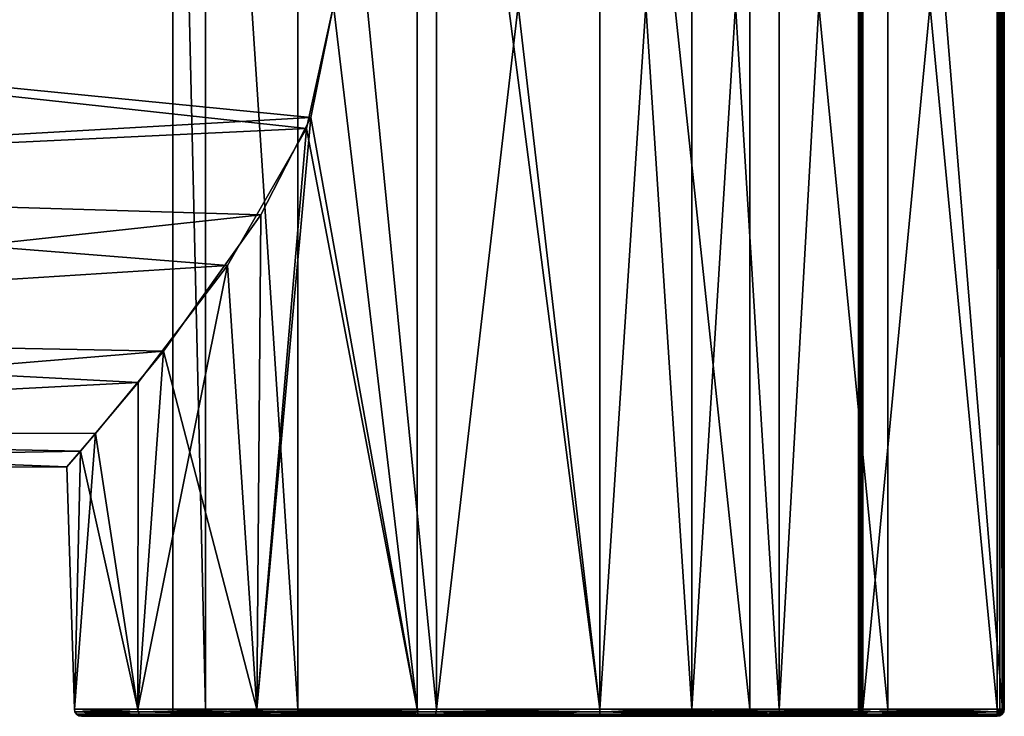
# Model space of a CAD drawing. Extents: x 0 to 55.4, y -20 to 20.
# Drawn here: x 27.7 to 55.4, y -20 to -0.4 of the extents above; entities that cross this region are included whole.
import ezdxf

# ---------------------------------------------------------------- set-up
doc = ezdxf.new("R2010")
doc.units = 0
doc.header["$MEASUREMENT"] = 0

msp = doc.modelspace()

# ---------------------------------------------------------------- linework, layer by layer
for points in [[(32, -19.799999), (32, 19.799999), (32.913399, -19.799999, 4.5922)], [(32.913399, -19.799999, -4.5922), (32, 19.799999), (32, -19.799999)], [(32.913399, 19.799999, -4.5922), (32, 19.799999), (32.913399, -19.799999, -4.5922)], [(32, 19.799999), (32.913399, 19.799999, 4.5922), (32.913399, -19.799999, 4.5922)], [(35.514702, -19.799999, -8.4853), (32.913399, 19.799999, -4.5922), (32.913399, -19.799999, -4.5922)], [(35.514702, 19.799999, -8.4853), (32.913399, 19.799999, -4.5922), (35.514702, -19.799999, -8.4853)], [(32.913399, -19.799999, 4.5922), (32.913399, 19.799999, 4.5922), (35.514702, -19.799999, 8.4853)], [(32.913399, 19.799999, 4.5922), (35.514702, 19.799999, 8.4853), (35.514702, -19.799999, 8.4853)], [(39.407799, -19.799999, -11.0866), (35.514702, 19.799999, -8.4853), (35.514702, -19.799999, -8.4853)], [(39.407799, 19.799999, -11.0866), (35.514702, 19.799999, -8.4853), (39.407799, -19.799999, -11.0866)], [(35.514702, -19.799999, 8.4853), (35.514702, 19.799999, 8.4853), (39.407799, -19.799999, 11.0866)], [(35.514702, 19.799999, 8.4853), (39.407799, 19.799999, 11.0866), (39.407799, -19.799999, 11.0866)], [(38.869701, 19.799999, -14.0954), (38.869701, -19.799999, -14.0954), (36.516701, 0, -13)], [(38.869701, 19.799999, 14.0954), (36.516701, 0, 13), (38.869701, -19.799999, 14.0954)], [(38.869701, 19.799999, -14.0954), (44, 19.799999, -15), (44, -19.799999, -15)], [(38.869701, 19.799999, -14.0954), (44, -19.799999, -15), (38.869701, -19.799999, -14.0954)], [(38.869701, 19.799999, 14.0954), (38.869701, -19.799999, 14.0954), (44, -19.799999, 15)], [(44, 19.799999, 15), (38.869701, 19.799999, 14.0954), (44, -19.799999, 15)], [(44, 19.799999, -12), (39.407799, 19.799999, -11.0866), (44, -19.799999, -12)], [(44, -19.799999, -12), (39.407799, 19.799999, -11.0866), (39.407799, -19.799999, -11.0866)], [(39.407799, -19.799999, 11.0866), (44, 19.799999, 12), (44, -19.799999, 12)], [(39.407799, 19.799999, 11.0866), (44, 19.799999, 12), (39.407799, -19.799999, 11.0866)], [(44, 19.799999, 12), (46.586201, 19.799999, 11.718), (44, -19.799999, 12)], [(44, -19.799999, 12), (46.586201, 19.799999, 11.718), (46.586201, -19.799999, 11.718)], [(44, 19.799999, -15), (48.2225, -19.799999, -14.3934), (44, -19.799999, -15)], [(44, 19.799999, -15), (48.2225, 19.799999, -14.3934), (48.2225, -19.799999, -14.3934)], [(44, 19.799999, 15), (44, -19.799999, 15), (48.2225, -19.799999, 14.3934)], [(48.2225, 19.799999, 14.3934), (44, 19.799999, 15), (48.2225, -19.799999, 14.3934)], [(46.586201, -19.799999, -11.718), (44, 19.799999, -12), (44, -19.799999, -12)], [(46.586201, 19.799999, -11.718), (44, 19.799999, -12), (46.586201, -19.799999, -11.718)], [(46.586201, -19.799999, 11.718), (49.0508, 19.799999, 10.8853), (49.0508, -19.799999, 10.8853)], [(46.586201, 19.799999, 11.718), (49.0508, 19.799999, 10.8853), (46.586201, -19.799999, 11.718)], [(49.0508, -19.799999, -10.8853), (46.586201, 19.799999, -11.718), (46.586201, -19.799999, -11.718)], [(49.0508, 19.799999, -10.8853), (46.586201, 19.799999, -11.718), (49.0508, -19.799999, -10.8853)], [(48.2225, 19.799999, -14.3934), (52.1035, -19.799999, -12.6227), (48.2225, -19.799999, -14.3934)], [(48.2225, 19.799999, -14.3934), (52.1035, 19.799999, -12.6227), (52.1035, -19.799999, -12.6227)], [(48.2225, 19.799999, 14.3934), (48.2225, -19.799999, 14.3934), (52.1035, -19.799999, 12.6227)], [(52.1035, 19.799999, 12.6227), (48.2225, 19.799999, 14.3934), (52.1035, -19.799999, 12.6227)], [(49.0508, -19.799999, 10.8853), (51.278, 19.799999, 9.541), (51.278, -19.799999, 9.541)], [(49.0508, 19.799999, 10.8853), (51.278, 19.799999, 9.541), (49.0508, -19.799999, 10.8853)], [(51.278, -19.799999, -9.541), (51.278, 19.799999, -9.541), (49.0508, -19.799999, -10.8853)], [(51.278, 19.799999, -9.541), (49.0508, 19.799999, -10.8853), (49.0508, -19.799999, -10.8853)], [(51.315102, 19.799999, 9.5186), (51.315102, -19.799999, 9.5186), (51.278, -19.799999, 9.541)], [(51.278, 19.799999, 9.541), (51.315102, 19.799999, 9.5186), (51.278, -19.799999, 9.541)], [(51.315102, 19.799999, -9.5186), (51.278, -19.799999, -9.541), (51.315102, -19.799999, -9.5186)], [(51.315102, 19.799999, -9.5186), (51.278, 19.799999, -9.541), (51.278, -19.799999, -9.541)], [(51.356201, 19.799999, 9.5047), (51.356201, -19.799999, 9.5047), (51.315102, -19.799999, 9.5186)], [(51.315102, 19.799999, 9.5186), (51.356201, 19.799999, 9.5047), (51.315102, -19.799999, 9.5186)], [(51.356201, 19.799999, -9.5047), (51.315102, -19.799999, -9.5186), (51.356201, -19.799999, -9.5047)], [(51.356201, 19.799999, -9.5047), (51.315102, 19.799999, -9.5186), (51.315102, -19.799999, -9.5186)], [(51.3993, 19.799999, 9.5), (51.3993, -19.799999, 9.5), (51.356201, -19.799999, 9.5047)], [(51.356201, 19.799999, 9.5047), (51.3993, 19.799999, 9.5), (51.356201, -19.799999, 9.5047)], [(51.3993, 19.799999, -9.5), (51.356201, -19.799999, -9.5047), (51.3993, -19.799999, -9.5)], [(51.3993, 19.799999, -9.5), (51.356201, 19.799999, -9.5047), (51.356201, -19.799999, -9.5047)], [(51.3993, 19.799999, 9.5), (55.178101, 19.799999, 9.5), (51.3993, -19.799999, 9.5)], [(51.3993, -19.799999, 9.5), (55.178101, 19.799999, 9.5), (55.178101, -19.799999, 9.5)], [(55.178101, 19.799999, -9.5), (51.3993, 19.799999, -9.5), (55.178101, -19.799999, -9.5)], [(55.178101, -19.799999, -9.5), (51.3993, 19.799999, -9.5), (51.3993, -19.799999, -9.5)], [(52.1035, 19.799999, -12.6227), (55.329201, -19.799999, -9.8311), (52.1035, -19.799999, -12.6227)], [(52.1035, 19.799999, -12.6227), (55.329201, 19.799999, -9.8311), (55.329201, -19.799999, -9.8311)], [(52.1035, 19.799999, 12.6227), (52.1035, -19.799999, 12.6227), (55.329201, -19.799999, 9.8311)], [(55.329201, 19.799999, 9.8311), (52.1035, 19.799999, 12.6227), (55.329201, -19.799999, 9.8311)], [(55.178101, 19.799999, 9.5), (55.254601, -19.799999, 9.5152), (55.178101, -19.799999, 9.5)], [(55.178101, 19.799999, 9.5), (55.266399, 19.799999, 9.5205), (55.254601, -19.799999, 9.5152)], [(55.178101, 19.799999, -9.5), (55.178101, -19.799999, -9.5), (55.254601, -19.799999, -9.5152)], [(55.266399, 19.799999, -9.5205), (55.178101, 19.799999, -9.5), (55.254601, -19.799999, -9.5152)], [(55.266399, 19.799999, 9.5205), (55.3195, -19.799999, 9.5586), (55.254601, -19.799999, 9.5152)], [(55.266399, 19.799999, -9.5205), (55.254601, -19.799999, -9.5152), (55.3195, -19.799999, -9.5586)], [(55.266399, 19.799999, 9.5205), (55.336498, 19.799999, 9.5779), (55.3195, -19.799999, 9.5586)], [(55.336498, 19.799999, -9.5779), (55.266399, 19.799999, -9.5205), (55.3195, -19.799999, -9.5586)], [(55.336498, 19.799999, 9.5779), (55.3629, -19.799999, 9.6235), (55.3195, -19.799999, 9.5586)], [(55.336498, 19.799999, -9.5779), (55.3195, -19.799999, -9.5586), (55.3629, -19.799999, -9.6235)], [(55.329201, 19.799999, 9.8311), (55.329201, -19.799999, 9.8311), (55.355801, -19.799999, 9.7917)], [(55.371498, 19.799999, 9.751), (55.329201, 19.799999, 9.8311), (55.355801, -19.799999, 9.7917)], [(55.329201, 19.799999, -9.8311), (55.355801, -19.799999, -9.7917), (55.329201, -19.799999, -9.8311)], [(55.329201, 19.799999, -9.8311), (55.371498, 19.799999, -9.751), (55.355801, -19.799999, -9.7917)], [(55.336498, 19.799999, 9.5779), (55.3741, 19.799999, 9.6604), (55.3629, -19.799999, 9.6235)], [(55.3741, 19.799999, -9.6604), (55.336498, 19.799999, -9.5779), (55.3629, -19.799999, -9.6235)], [(55.371498, 19.799999, 9.751), (55.355801, -19.799999, 9.7917), (55.372501, -19.799999, 9.7472)], [(55.371498, 19.799999, -9.751), (55.372501, -19.799999, -9.7472), (55.355801, -19.799999, -9.7917)], [(55.3741, 19.799999, 9.6604), (55.378101, -19.799999, 9.7), (55.3629, -19.799999, 9.6235)], [(55.3741, 19.799999, -9.6604), (55.3629, -19.799999, -9.6235), (55.378101, -19.799999, -9.7)], [(55.371498, 19.799999, 9.751), (55.372501, -19.799999, 9.7472), (55.378101, -19.799999, 9.7)], [(55.3741, 19.799999, 9.6604), (55.371498, 19.799999, 9.751), (55.378101, -19.799999, 9.7)], [(55.371498, 19.799999, -9.751), (55.378101, -19.799999, -9.7), (55.372501, -19.799999, -9.7472)], [(55.371498, 19.799999, -9.751), (55.3741, 19.799999, -9.6604), (55.378101, -19.799999, -9.7)], [(4, 0, -13), (36.516701, 0, -13), (35.753502, -3.4648, -12.5298)], [(4, -4.9749, -12.0104), (4, 0, -13), (35.753502, -3.4648, -12.5298)], [(4, 0, 13), (35.879299, -3.1539, 12.6117), (36.516701, 0, 13)], [(4, 0, 13), (4, -4.9749, 12.0104), (35.879299, -3.1539, 12.6117)], [(35.753502, -3.4648, -12.5298), (36.516701, 0, -13), (38.869701, -19.799999, -14.0954)], [(36.516701, 0, 13), (35.879299, -3.1539, 12.6117), (38.869701, -19.799999, 14.0954)], [(4, -4.9749, 12.0104), (34.474701, -5.894, 11.5874), (35.879299, -3.1539, 12.6117)], [(35.879299, -3.1539, 12.6117), (34.474701, -5.894, 11.5874), (34.3582, -19.799999, 11.4907)], [(38.869701, -19.799999, 14.0954), (35.879299, -3.1539, 12.6117), (34.3582, -19.799999, 11.4907)], [(4, -4.9749, -12.0104), (35.753502, -3.4648, -12.5298), (33.537102, -7.3124, -10.7484)], [(33.537102, -7.3124, -10.7484), (35.753502, -3.4648, -12.5298), (34.3582, -19.799999, -11.4907)], [(35.753502, -3.4648, -12.5298), (38.869701, -19.799999, -14.0954), (34.3582, -19.799999, -11.4907)], [(4, -9.1924, -9.1924), (4, -4.9749, -12.0104), (33.537102, -7.3124, -10.7484)], [(4, -4.9749, 12.0104), (4, -9.1924, 9.1924), (34.474701, -5.894, 11.5874)], [(4, -9.1924, 9.1924), (31.730801, -9.7229, 8.6296), (34.474701, -5.894, 11.5874)], [(34.474701, -5.894, 11.5874), (31.730801, -9.7229, 8.6296), (34.3582, -19.799999, 11.4907)], [(4, -9.1924, -9.1924), (33.537102, -7.3124, -10.7484), (31.0179, -10.6082, -7.5144)], [(31.0096, -19.799999, -7.5), (33.537102, -7.3124, -10.7484), (34.3582, -19.799999, -11.4907)], [(31.0179, -10.6082, -7.5144), (33.537102, -7.3124, -10.7484), (31.0096, -19.799999, -7.5)], [(4, -12.0104, -4.9749), (4, -9.1924, -9.1924), (31.0179, -10.6082, -7.5144)], [(4, -9.1924, 9.1924), (4, -12.0104, 4.9749), (31.730801, -9.7229, 8.6296)], [(4, -12.0104, 4.9749), (29.819099, -12.0456, 4.8891), (31.730801, -9.7229, 8.6296)], [(31.730801, -9.7229, 8.6296), (29.819099, -12.0456, 4.8891), (31.0096, -19.799999, 7.5)], [(34.3582, -19.799999, 11.4907), (31.730801, -9.7229, 8.6296), (31.0096, -19.799999, 7.5)], [(4, -12.0104, -4.9749), (31.0179, -10.6082, -7.5144), (29.394899, -12.5422, -3.419)], [(29.394899, -12.5422, -3.419), (31.0179, -10.6082, -7.5144), (31.0096, -19.799999, -7.5)], [(4, -13), (4, -12.0104, -4.9749), (29.394899, -12.5422, -3.419)], [(4, -12.0104, 4.9749), (29.014601, -12.9831, 0.6606), (29.819099, -12.0456, 4.8891)], [(4, -12.0104, 4.9749), (4, -13), (29.014601, -12.9831, 0.6606)], [(29.819099, -12.0456, 4.8891), (29.014601, -12.9831, 0.6606), (29.2279, -19.799999, 2.6047)], [(31.0096, -19.799999, 7.5), (29.819099, -12.0456, 4.8891), (29.2279, -19.799999, 2.6047)], [(4, -13), (29.394899, -12.5422, -3.419), (29.014601, -12.9831, 0.6606)], [(29.014601, -12.9831, 0.6606), (29.394899, -12.5422, -3.419), (29.2279, -19.799999, -2.6047)], [(29.394899, -12.5422, -3.419), (31.0096, -19.799999, -7.5), (29.2279, -19.799999, -2.6047)], [(29.2279, -19.799999, 2.6047), (29.014601, -12.9831, 0.6606), (29.2279, -19.799999, -2.6047)], [(29.242901, -19.876499, -2.6021), (29.2279, -19.799999, -2.6047), (31.0096, -19.799999, -7.5)], [(29.242901, -19.876499, 2.6021), (29.2279, -19.799999, 2.6047), (29.2279, -19.799999, -2.6047)], [(29.242901, -19.876499, 2.6021), (29.2279, -19.799999, -2.6047), (29.242901, -19.876499, -2.6021)], [(31.0228, -19.876499, 7.4924), (31.0096, -19.799999, 7.5), (29.2279, -19.799999, 2.6047)], [(31.0228, -19.876499, 7.4924), (29.2279, -19.799999, 2.6047), (29.242901, -19.876499, 2.6021)], [(29.242901, -19.876499, -2.6021), (31.0096, -19.799999, -7.5), (31.0228, -19.876499, -7.4924)], [(29.242901, -19.876499, -2.6021), (31.060301, -19.941401, -7.4707), (29.285601, -19.941401, -2.5946)], [(29.242901, -19.876499, -2.6021), (31.0228, -19.876499, -7.4924), (31.060301, -19.941401, -7.4707)], [(29.242901, -19.876499, 2.6021), (29.285601, -19.941401, -2.5946), (29.285601, -19.941401, 2.5946)], [(29.242901, -19.876499, 2.6021), (29.242901, -19.876499, -2.6021), (29.285601, -19.941401, -2.5946)], [(31.0228, -19.876499, 7.4924), (29.242901, -19.876499, 2.6021), (29.285601, -19.941401, 2.5946)], [(31.0228, -19.876499, 7.4924), (29.285601, -19.941401, 2.5946), (31.060301, -19.941401, 7.4707)], [(31.0228, -19.876499, -7.4924), (31.0096, -19.799999, -7.5), (34.3582, -19.799999, -11.4907)], [(31.0228, -19.876499, 7.4924), (34.3582, -19.799999, 11.4907), (31.0096, -19.799999, 7.5)], [(31.0228, -19.876499, -7.4924), (34.3582, -19.799999, -11.4907), (34.368, -19.876499, -11.479)], [(34.368, -19.876499, 11.479), (34.3582, -19.799999, 11.4907), (31.0228, -19.876499, 7.4924)], [(31.0228, -19.876499, -7.4924), (34.368, -19.876499, -11.479), (34.395802, -19.941401, -11.4458)], [(31.0228, -19.876499, -7.4924), (34.395802, -19.941401, -11.4458), (31.060301, -19.941401, -7.4707)], [(34.395802, -19.941401, 11.4458), (31.0228, -19.876499, 7.4924), (31.060301, -19.941401, 7.4707)], [(34.368, -19.876499, 11.479), (31.0228, -19.876499, 7.4924), (34.395802, -19.941401, 11.4458)], [(31.941401, -19.941401), (32.859299, -19.941401, -4.6146), (32.899399, -19.876499, -4.598)], [(31.941401, -19.941401), (32.899399, -19.876499, -4.598), (31.9848, -19.876499)], [(32.859299, -19.941401, 4.6146), (31.941401, -19.941401), (31.9848, -19.876499)], [(31.9848, -19.876499), (32.913399, -19.799999, -4.5922), (32, -19.799999)], [(31.9848, -19.876499), (32.899399, -19.876499, -4.598), (32.913399, -19.799999, -4.5922)], [(32.899399, -19.876499, 4.598), (31.9848, -19.876499), (32, -19.799999)], [(32.859299, -19.941401, 4.6146), (31.9848, -19.876499), (32.899399, -19.876499, 4.598)], [(32.899399, -19.876499, 4.598), (32, -19.799999), (32.913399, -19.799999, 4.5922)], [(32.859299, -19.941401, -4.6146), (35.473301, -19.941401, -8.5267), (35.504002, -19.876499, -8.496)], [(32.859299, -19.941401, -4.6146), (35.504002, -19.876499, -8.496), (32.899399, -19.876499, -4.598)], [(35.504002, -19.876499, 8.496), (32.859299, -19.941401, 4.6146), (32.899399, -19.876499, 4.598)], [(35.473301, -19.941401, 8.5267), (32.859299, -19.941401, 4.6146), (35.504002, -19.876499, 8.496)], [(32.899399, -19.876499, -4.598), (35.504002, -19.876499, -8.496), (32.913399, -19.799999, -4.5922)], [(35.504002, -19.876499, 8.496), (32.899399, -19.876499, 4.598), (32.913399, -19.799999, 4.5922)], [(35.504002, -19.876499, -8.496), (35.514702, -19.799999, -8.4853), (32.913399, -19.799999, -4.5922)], [(35.504002, -19.876499, 8.496), (32.913399, -19.799999, 4.5922), (35.514702, -19.799999, 8.4853)], [(34.368, -19.876499, -11.479), (34.3582, -19.799999, -11.4907), (38.869701, -19.799999, -14.0954)], [(38.874901, -19.876499, 14.0811), (34.3582, -19.799999, 11.4907), (34.368, -19.876499, 11.479)], [(38.874901, -19.876499, 14.0811), (38.869701, -19.799999, 14.0954), (34.3582, -19.799999, 11.4907)], [(34.368, -19.876499, -11.479), (38.869701, -19.799999, -14.0954), (38.874901, -19.876499, -14.0811)], [(34.368, -19.876499, -11.479), (38.874901, -19.876499, -14.0811), (38.889702, -19.941401, -14.0403)], [(34.368, -19.876499, -11.479), (38.889702, -19.941401, -14.0403), (34.395802, -19.941401, -11.4458)], [(38.874901, -19.876499, 14.0811), (34.368, -19.876499, 11.479), (34.395802, -19.941401, 11.4458)], [(38.874901, -19.876499, 14.0811), (34.395802, -19.941401, 11.4458), (38.889702, -19.941401, 14.0403)], [(35.473301, -19.941401, -8.5267), (39.402, -19.876499, -11.1006), (35.504002, -19.876499, -8.496)], [(35.473301, -19.941401, -8.5267), (39.385399, -19.941401, -11.1407), (39.402, -19.876499, -11.1006)], [(39.385399, -19.941401, 11.1407), (35.473301, -19.941401, 8.5267), (35.504002, -19.876499, 8.496)], [(35.504002, -19.876499, -8.496), (39.407799, -19.799999, -11.0866), (35.514702, -19.799999, -8.4853)], [(35.504002, -19.876499, -8.496), (39.402, -19.876499, -11.1006), (39.407799, -19.799999, -11.0866)], [(39.402, -19.876499, 11.1006), (35.504002, -19.876499, 8.496), (35.514702, -19.799999, 8.4853)], [(39.385399, -19.941401, 11.1407), (35.504002, -19.876499, 8.496), (39.402, -19.876499, 11.1006)], [(39.402, -19.876499, 11.1006), (35.514702, -19.799999, 8.4853), (39.407799, -19.799999, 11.0866)], [(38.874901, -19.876499, -14.0811), (38.869701, -19.799999, -14.0954), (44, -19.799999, -15)], [(38.874901, -19.876499, 14.0811), (44, -19.799999, 15), (38.869701, -19.799999, 14.0954)], [(38.874901, -19.876499, -14.0811), (44, -19.799999, -15), (44, -19.876499, -14.9848)], [(38.874901, -19.876499, 14.0811), (44, -19.876499, 14.9848), (44, -19.799999, 15)], [(38.874901, -19.876499, -14.0811), (44, -19.876499, -14.9848), (44, -19.941401, -14.9414)], [(38.874901, -19.876499, -14.0811), (44, -19.941401, -14.9414), (38.889702, -19.941401, -14.0403)], [(38.874901, -19.876499, 14.0811), (38.889702, -19.941401, 14.0403), (44, -19.876499, 14.9848)], [(38.889702, -19.941401, 14.0403), (44, -19.941401, 14.9414), (44, -19.876499, 14.9848)], [(39.385399, -19.941401, -11.1407), (44, -19.941401, -12.0586), (44, -19.876499, -12.0152)], [(39.385399, -19.941401, -11.1407), (44, -19.876499, -12.0152), (39.402, -19.876499, -11.1006)], [(39.385399, -19.941401, 11.1407), (44, -19.876499, 12.0152), (44, -19.941401, 12.0586)], [(39.385399, -19.941401, 11.1407), (39.402, -19.876499, 11.1006), (44, -19.876499, 12.0152)], [(39.402, -19.876499, -11.1006), (44, -19.876499, -12.0152), (44, -19.799999, -12)], [(39.402, -19.876499, -11.1006), (44, -19.799999, -12), (39.407799, -19.799999, -11.0866)], [(39.402, -19.876499, 11.1006), (39.407799, -19.799999, 11.0866), (44, -19.799999, 12)], [(39.402, -19.876499, 11.1006), (44, -19.799999, 12), (44, -19.876499, 12.0152)], [(46.589401, -19.876499, -11.7329), (46.586201, -19.799999, -11.718), (44, -19.799999, -12)], [(46.589401, -19.876499, -11.7329), (44, -19.799999, -12), (44, -19.876499, -12.0152)], [(44, -19.799999, -15), (48.2225, -19.799999, -14.3934), (44, -19.876499, -14.9848)], [(48.218201, -19.876499, -14.3788), (44, -19.876499, -14.9848), (48.2225, -19.799999, -14.3934)], [(48.218201, -19.876499, 14.3788), (44, -19.799999, 15), (44, -19.876499, 14.9848)], [(48.218201, -19.876499, 14.3788), (48.2225, -19.799999, 14.3934), (44, -19.799999, 15)], [(46.589401, -19.876499, 11.7329), (44, -19.876499, 12.0152), (44, -19.799999, 12)], [(46.589401, -19.876499, 11.7329), (44, -19.799999, 12), (46.586201, -19.799999, 11.718)], [(46.598801, -19.941401, -11.7752), (44, -19.876499, -12.0152), (44, -19.941401, -12.0586)], [(46.598801, -19.941401, -11.7752), (46.589401, -19.876499, -11.7329), (44, -19.876499, -12.0152)], [(48.206001, -19.941401, -14.3372), (44, -19.941401, -14.9414), (44, -19.876499, -14.9848)], [(48.218201, -19.876499, -14.3788), (48.206001, -19.941401, -14.3372), (44, -19.876499, -14.9848)], [(48.218201, -19.876499, 14.3788), (44, -19.876499, 14.9848), (44, -19.941401, 14.9414)], [(48.218201, -19.876499, 14.3788), (44, -19.941401, 14.9414), (48.206001, -19.941401, 14.3372)], [(46.598801, -19.941401, 11.7752), (44, -19.941401, 12.0586), (44, -19.876499, 12.0152)], [(46.598801, -19.941401, 11.7752), (44, -19.876499, 12.0152), (46.589401, -19.876499, 11.7329)], [(46.589401, -19.876499, -11.7329), (49.0508, -19.799999, -10.8853), (46.586201, -19.799999, -11.718)], [(49.057201, -19.876499, 10.8991), (46.586201, -19.799999, 11.718), (49.0508, -19.799999, 10.8853)], [(49.057201, -19.876499, 10.8991), (46.589401, -19.876499, 11.7329), (46.586201, -19.799999, 11.718)], [(46.589401, -19.876499, -11.7329), (49.057201, -19.876499, -10.8991), (49.0508, -19.799999, -10.8853)], [(46.598801, -19.941401, -11.7752), (49.057201, -19.876499, -10.8991), (46.589401, -19.876499, -11.7329)], [(49.075401, -19.941401, 10.9384), (46.598801, -19.941401, 11.7752), (46.589401, -19.876499, 11.7329)], [(49.075401, -19.941401, 10.9384), (46.589401, -19.876499, 11.7329), (49.057201, -19.876499, 10.8991)], [(46.598801, -19.941401, -11.7752), (49.075401, -19.941401, -10.9384), (49.057201, -19.876499, -10.8991)], [(48.218201, -19.876499, -14.3788), (52.071899, -19.941401, -12.5734), (48.206001, -19.941401, -14.3372)], [(52.095299, -19.876499, 12.6099), (48.206001, -19.941401, 14.3372), (52.071899, -19.941401, 12.5734)], [(52.095299, -19.876499, 12.6099), (48.218201, -19.876499, 14.3788), (48.206001, -19.941401, 14.3372)], [(48.218201, -19.876499, -14.3788), (48.2225, -19.799999, -14.3934), (52.1035, -19.799999, -12.6227)], [(48.218201, -19.876499, -14.3788), (52.1035, -19.799999, -12.6227), (52.095299, -19.876499, -12.6099)], [(52.095299, -19.876499, 12.6099), (48.2225, -19.799999, 14.3934), (48.218201, -19.876499, 14.3788)], [(48.218201, -19.876499, -14.3788), (52.095299, -19.876499, -12.6099), (52.071899, -19.941401, -12.5734)], [(52.095299, -19.876499, 12.6099), (52.1035, -19.799999, 12.6227), (48.2225, -19.799999, 14.3934)], [(49.057201, -19.876499, -10.8991), (51.278, -19.799999, -9.541), (49.0508, -19.799999, -10.8853)], [(51.2873, -19.876499, 9.5531), (49.0508, -19.799999, 10.8853), (51.278, -19.799999, 9.541)], [(49.057201, -19.876499, 10.8991), (49.0508, -19.799999, 10.8853), (51.2873, -19.876499, 9.5531)], [(49.057201, -19.876499, -10.8991), (51.2873, -19.876499, -9.5531), (51.278, -19.799999, -9.541)], [(49.075401, -19.941401, -10.9384), (51.2873, -19.876499, -9.5531), (49.057201, -19.876499, -10.8991)], [(49.057201, -19.876499, 10.8991), (51.2873, -19.876499, 9.5531), (51.313599, -19.941401, 9.5876)], [(49.075401, -19.941401, 10.9384), (49.057201, -19.876499, 10.8991), (51.313599, -19.941401, 9.5876)], [(49.075401, -19.941401, -10.9384), (51.313599, -19.941401, -9.5876), (51.2873, -19.876499, -9.5531)], [(51.315102, -19.799999, 9.5186), (51.2873, -19.876499, 9.5531), (51.278, -19.799999, 9.541)], [(51.2873, -19.876499, -9.5531), (51.315102, -19.799999, -9.5186), (51.278, -19.799999, -9.541)], [(51.356201, -19.799999, 9.5047), (51.3993, -19.876499, 9.5152), (51.2873, -19.876499, 9.5531)], [(51.356201, -19.799999, 9.5047), (51.2873, -19.876499, 9.5531), (51.315102, -19.799999, 9.5186)], [(51.2873, -19.876499, -9.5531), (51.356201, -19.799999, -9.5047), (51.315102, -19.799999, -9.5186)], [(51.3993, -19.876499, -9.5152), (51.356201, -19.799999, -9.5047), (51.2873, -19.876499, -9.5531)], [(51.3993, -19.876499, 9.5152), (51.313599, -19.941401, 9.5876), (51.2873, -19.876499, 9.5531)], [(51.313599, -19.941401, -9.5876), (51.3993, -19.876499, -9.5152), (51.2873, -19.876499, -9.5531)], [(51.3993, -19.876499, 9.5152), (51.3993, -19.941401, 9.5586), (51.313599, -19.941401, 9.5876)], [(51.3993, -19.941401, -9.5586), (51.3993, -19.876499, -9.5152), (51.313599, -19.941401, -9.5876)], [(51.3993, -19.799999, 9.5), (51.3993, -19.876499, 9.5152), (51.356201, -19.799999, 9.5047)], [(51.3993, -19.876499, -9.5152), (51.3993, -19.799999, -9.5), (51.356201, -19.799999, -9.5047)], [(55.178101, -19.876499, 9.5152), (51.3993, -19.876499, 9.5152), (51.3993, -19.799999, 9.5)], [(55.178101, -19.799999, 9.5), (55.178101, -19.876499, 9.5152), (51.3993, -19.799999, 9.5)], [(51.3993, -19.876499, -9.5152), (55.178101, -19.876499, -9.5152), (55.178101, -19.799999, -9.5)], [(51.3993, -19.799999, -9.5), (51.3993, -19.876499, -9.5152), (55.178101, -19.799999, -9.5)], [(55.178101, -19.941401, 9.5586), (51.3993, -19.941401, 9.5586), (51.3993, -19.876499, 9.5152)], [(55.178101, -19.876499, 9.5152), (55.178101, -19.941401, 9.5586), (51.3993, -19.876499, 9.5152)], [(51.3993, -19.941401, -9.5586), (55.178101, -19.941401, -9.5586), (55.178101, -19.876499, -9.5152)], [(51.3993, -19.876499, -9.5152), (51.3993, -19.941401, -9.5586), (55.178101, -19.876499, -9.5152)], [(52.071899, -19.941401, -12.5734), (55.317699, -19.876499, -9.8211), (55.284901, -19.941401, -9.7927)], [(52.095299, -19.876499, -12.6099), (55.317699, -19.876499, -9.8211), (52.071899, -19.941401, -12.5734)], [(52.071899, -19.941401, 12.5734), (55.284901, -19.941401, 9.7927), (55.317699, -19.876499, 9.8211)], [(52.095299, -19.876499, 12.6099), (52.071899, -19.941401, 12.5734), (55.317699, -19.876499, 9.8211)], [(52.095299, -19.876499, -12.6099), (52.1035, -19.799999, -12.6227), (55.329201, -19.799999, -9.8311)], [(52.095299, -19.876499, -12.6099), (55.329201, -19.799999, -9.8311), (55.317699, -19.876499, -9.8211)], [(52.095299, -19.876499, 12.6099), (55.317699, -19.876499, 9.8211), (55.329201, -19.799999, 9.8311)], [(52.095299, -19.876499, 12.6099), (55.329201, -19.799999, 9.8311), (52.1035, -19.799999, 12.6227)], [(55.248798, -19.870701, 9.5268), (55.178101, -19.799999, 9.5), (55.254601, -19.799999, 9.5152)], [(55.248798, -19.870701, 9.5268), (55.178101, -19.876499, 9.5152), (55.178101, -19.799999, 9.5)], [(55.2281, -19.8866, -9.5268), (55.178101, -19.799999, -9.5), (55.178101, -19.876499, -9.5152)], [(55.264702, -19.85, -9.5268), (55.254601, -19.799999, -9.5152), (55.178101, -19.799999, -9.5)], [(55.264702, -19.85, -9.5268), (55.178101, -19.799999, -9.5), (55.2281, -19.8866, -9.5268)], [(55.248798, -19.870701, 9.5268), (55.203999, -19.896601, 9.5268), (55.178101, -19.876499, 9.5152)], [(55.203999, -19.896601, 9.5268), (55.178101, -19.941401, 9.5586), (55.178101, -19.876499, 9.5152)], [(55.2281, -19.8866, -9.5268), (55.178101, -19.876499, -9.5152), (55.178101, -19.941401, -9.5586)], [(55.2281, -19.8866, -9.5268), (55.178101, -19.941401, -9.5586), (55.2229, -19.9673, -9.6)], [(55.264702, -19.950001, 9.6), (55.178101, -19.941401, 9.5586), (55.203999, -19.896601, 9.5268)], [(55.264702, -19.950001, 9.6), (55.203999, -19.896601, 9.5268), (55.248798, -19.870701, 9.5268)], [(55.2281, -19.8866, -9.5268), (55.2229, -19.9673, -9.6), (55.300598, -19.922501, -9.6)], [(55.300598, -19.922501, -9.6), (55.2229, -19.9673, -9.6), (55.254601, -19.9848, -9.7)], [(55.264702, -19.85, -9.5268), (55.2281, -19.8866, -9.5268), (55.300598, -19.922501, -9.6)], [(55.3106, -19.932501, -9.77), (55.235901, -19.9848, -9.7502), (55.284901, -19.941401, -9.7927)], [(55.3106, -19.932501, -9.77), (55.254601, -19.9848, -9.7), (55.235901, -19.9848, -9.7502)], [(55.3106, -19.932501, 9.77), (55.284901, -19.941401, 9.7927), (55.235901, -19.9848, 9.7502)], [(55.3106, -19.932501, 9.77), (55.235901, -19.9848, 9.7502), (55.254601, -19.9848, 9.7)], [(55.2747, -19.825899, 9.5268), (55.248798, -19.870701, 9.5268), (55.254601, -19.799999, 9.5152)], [(55.328098, -19.8866, 9.6), (55.248798, -19.870701, 9.5268), (55.2747, -19.825899, 9.5268)], [(55.328098, -19.8866, 9.6), (55.264702, -19.950001, 9.6), (55.248798, -19.870701, 9.5268)], [(55.2747, -19.825899, 9.5268), (55.254601, -19.799999, 9.5152), (55.3195, -19.799999, 9.5586)], [(55.264702, -19.85, -9.5268), (55.3195, -19.799999, -9.5586), (55.254601, -19.799999, -9.5152)], [(55.300598, -19.922501, -9.6), (55.254601, -19.9848, -9.7), (55.3195, -19.941401, -9.7)], [(55.3106, -19.932501, -9.77), (55.3195, -19.941401, -9.7), (55.254601, -19.9848, -9.7)], [(55.3106, -19.932501, 9.77), (55.254601, -19.9848, 9.7), (55.3195, -19.941401, 9.7)], [(55.264702, -19.85, -9.5268), (55.345402, -19.844801, -9.6), (55.3195, -19.799999, -9.5586)], [(55.264702, -19.85, -9.5268), (55.300598, -19.922501, -9.6), (55.345402, -19.844801, -9.6)], [(55.328098, -19.8866, 9.6), (55.3195, -19.941401, 9.7), (55.264702, -19.950001, 9.6)], [(55.328098, -19.8866, 9.6), (55.2747, -19.825899, 9.5268), (55.3195, -19.799999, 9.5586)], [(55.3106, -19.932501, -9.77), (55.284901, -19.941401, -9.7927), (55.317699, -19.876499, -9.8211)], [(55.3106, -19.932501, 9.77), (55.317699, -19.876499, 9.8211), (55.284901, -19.941401, 9.7927)], [(55.345402, -19.844801, -9.6), (55.300598, -19.922501, -9.6), (55.3629, -19.876499, -9.7)], [(55.300598, -19.922501, -9.6), (55.3195, -19.941401, -9.7), (55.3629, -19.876499, -9.7)], [(55.3591, -19.848499, -9.77), (55.3106, -19.932501, -9.77), (55.317699, -19.876499, -9.8211)], [(55.3591, -19.848499, -9.77), (55.3629, -19.876499, -9.7), (55.3106, -19.932501, -9.77)], [(55.3591, -19.848499, 9.77), (55.3106, -19.932501, 9.77), (55.3629, -19.876499, 9.7)], [(55.3591, -19.848499, 9.77), (55.317699, -19.876499, 9.8211), (55.3106, -19.932501, 9.77)], [(55.3106, -19.932501, -9.77), (55.3629, -19.876499, -9.7), (55.3195, -19.941401, -9.7)], [(55.3106, -19.932501, 9.77), (55.3195, -19.941401, 9.7), (55.3629, -19.876499, 9.7)], [(55.3591, -19.848499, -9.77), (55.317699, -19.876499, -9.8211), (55.329201, -19.799999, -9.8311)], [(55.3591, -19.848499, 9.77), (55.329201, -19.799999, 9.8311), (55.317699, -19.876499, 9.8211)], [(55.328098, -19.8866, 9.6), (55.3195, -19.799999, 9.5586), (55.3629, -19.799999, 9.6235)], [(55.345402, -19.844801, -9.6), (55.3629, -19.799999, -9.6235), (55.3195, -19.799999, -9.5586)], [(55.328098, -19.8866, 9.6), (55.3629, -19.876499, 9.7), (55.3195, -19.941401, 9.7)], [(55.328098, -19.8866, 9.6), (55.3629, -19.799999, 9.6235), (55.3629, -19.876499, 9.7)], [(55.3591, -19.848499, -9.77), (55.329201, -19.799999, -9.8311), (55.355801, -19.799999, -9.7917)], [(55.3591, -19.848499, 9.77), (55.355801, -19.799999, 9.7917), (55.329201, -19.799999, 9.8311)], [(55.345402, -19.844801, -9.6), (55.3629, -19.876499, -9.7), (55.3629, -19.799999, -9.6235)], [(55.3591, -19.848499, -9.77), (55.355801, -19.799999, -9.7917), (55.372501, -19.799999, -9.7472)], [(55.3591, -19.848499, 9.77), (55.372501, -19.799999, 9.7472), (55.355801, -19.799999, 9.7917)], [(55.3591, -19.848499, -9.77), (55.372501, -19.799999, -9.7472), (55.3629, -19.876499, -9.7)], [(55.3591, -19.848499, 9.77), (55.3629, -19.876499, 9.7), (55.372501, -19.799999, 9.7472)], [(55.378101, -19.799999, -9.7), (55.3629, -19.876499, -9.7), (55.372501, -19.799999, -9.7472)], [(55.378101, -19.799999, 9.7), (55.3629, -19.876499, 9.7), (55.3629, -19.799999, 9.6235)], [(55.372501, -19.799999, 9.7472), (55.3629, -19.876499, 9.7), (55.378101, -19.799999, 9.7)], [(55.3629, -19.799999, -9.6235), (55.3629, -19.876499, -9.7), (55.378101, -19.799999, -9.7)], [(29.285601, -19.941401, -2.5946), (31.060301, -19.941401, -7.4707), (29.349501, -19.9848, -2.5833)], [(29.285601, -19.941401, 2.5946), (29.285601, -19.941401, -2.5946), (29.349501, -19.9848, -2.5833)], [(29.285601, -19.941401, 2.5946), (29.349501, -19.9848, -2.5833), (29.349501, -19.9848, 2.5833)], [(31.116501, -19.9848, 7.4383), (29.285601, -19.941401, 2.5946), (29.349501, -19.9848, 2.5833)], [(31.060301, -19.941401, 7.4707), (29.285601, -19.941401, 2.5946), (31.116501, -19.9848, 7.4383)], [(29.349501, -19.9848, -2.5833), (31.060301, -19.941401, -7.4707), (31.116501, -19.9848, -7.4383)], [(29.349501, -19.9848, -2.5833), (31.1828, -20, -7.4), (29.424801, -20, -2.57)], [(29.349501, -19.9848, -2.5833), (31.116501, -19.9848, -7.4383), (31.1828, -20, -7.4)], [(29.349501, -19.9848, 2.5833), (29.424801, -20, -2.57), (29.424801, -20, 2.57)], [(29.349501, -19.9848, 2.5833), (29.349501, -19.9848, -2.5833), (29.424801, -20, -2.57)], [(31.116501, -19.9848, 7.4383), (29.349501, -19.9848, 2.5833), (29.424801, -20, 2.57)], [(31.116501, -19.9848, 7.4383), (29.424801, -20, 2.57), (31.1828, -20, 7.4)], [(31.1828, -20, -7.4), (32.728699, -20, -4.6687), (29.424801, -20, -2.57)], [(32.728699, -20, -4.6687), (31.799999, -20), (29.424801, -20, -2.57)], [(31.799999, -20), (29.424801, -20, 2.57), (29.424801, -20, -2.57)], [(31.799999, -20), (32.728699, -20, 4.6687), (29.424801, -20, 2.57)], [(32.728699, -20, 4.6687), (31.1828, -20, 7.4), (29.424801, -20, 2.57)], [(31.060301, -19.941401, -7.4707), (34.4375, -19.9848, -11.3961), (31.116501, -19.9848, -7.4383)], [(31.060301, -19.941401, -7.4707), (34.395802, -19.941401, -11.4458), (34.4375, -19.9848, -11.3961)], [(34.395802, -19.941401, 11.4458), (31.060301, -19.941401, 7.4707), (31.116501, -19.9848, 7.4383)], [(34.395802, -19.941401, 11.4458), (31.116501, -19.9848, 7.4383), (34.4375, -19.9848, 11.3961)], [(31.116501, -19.9848, -7.4383), (34.486698, -20, -11.3375), (31.1828, -20, -7.4)], [(31.116501, -19.9848, -7.4383), (34.4375, -19.9848, -11.3961), (34.486698, -20, -11.3375)], [(34.4375, -19.9848, 11.3961), (31.116501, -19.9848, 7.4383), (31.1828, -20, 7.4)], [(34.4375, -19.9848, 11.3961), (31.1828, -20, 7.4), (34.486698, -20, 11.3375)], [(34.486698, -20, -11.3375), (35.373299, -20, -8.6267), (31.1828, -20, -7.4)], [(35.373299, -20, -8.6267), (32.728699, -20, -4.6687), (31.1828, -20, -7.4)], [(32.728699, -20, 4.6687), (35.373299, -20, 8.6267), (31.1828, -20, 7.4)], [(35.373299, -20, 8.6267), (34.486698, -20, 11.3375), (31.1828, -20, 7.4)], [(31.876499, -19.9848), (31.799999, -20), (32.728699, -20, -4.6687)], [(31.876499, -19.9848), (32.728699, -20, 4.6687), (31.799999, -20)], [(31.876499, -19.9848), (32.7994, -19.9848, -4.6394), (32.859299, -19.941401, -4.6146)], [(31.876499, -19.9848), (32.859299, -19.941401, -4.6146), (31.941401, -19.941401)], [(32.7994, -19.9848, 4.6394), (31.876499, -19.9848), (31.941401, -19.941401)], [(31.876499, -19.9848), (32.728699, -20, -4.6687), (32.7994, -19.9848, -4.6394)], [(32.7994, -19.9848, 4.6394), (32.728699, -20, 4.6687), (31.876499, -19.9848)], [(32.7994, -19.9848, 4.6394), (31.941401, -19.941401), (32.859299, -19.941401, 4.6146)], [(35.427399, -19.9848, -8.5726), (32.728699, -20, -4.6687), (35.373299, -20, -8.6267)], [(32.7994, -19.9848, -4.6394), (32.728699, -20, -4.6687), (35.427399, -19.9848, -8.5726)], [(35.427399, -19.9848, 8.5726), (35.373299, -20, 8.6267), (32.728699, -20, 4.6687)], [(35.427399, -19.9848, 8.5726), (32.728699, -20, 4.6687), (32.7994, -19.9848, 4.6394)], [(32.7994, -19.9848, -4.6394), (35.427399, -19.9848, -8.5726), (35.473301, -19.941401, -8.5267)], [(32.7994, -19.9848, -4.6394), (35.473301, -19.941401, -8.5267), (32.859299, -19.941401, -4.6146)], [(35.473301, -19.941401, 8.5267), (32.7994, -19.9848, 4.6394), (32.859299, -19.941401, 4.6146)], [(35.427399, -19.9848, 8.5726), (32.7994, -19.9848, 4.6394), (35.473301, -19.941401, 8.5267)], [(34.395802, -19.941401, -11.4458), (38.889702, -19.941401, -14.0403), (34.4375, -19.9848, -11.3961)], [(38.889702, -19.941401, 14.0403), (34.395802, -19.941401, 11.4458), (34.4375, -19.9848, 11.3961)], [(34.4375, -19.9848, -11.3961), (38.889702, -19.941401, -14.0403), (38.9119, -19.9848, -13.9794)], [(38.889702, -19.941401, 14.0403), (34.4375, -19.9848, 11.3961), (38.9119, -19.9848, 13.9794)], [(34.4375, -19.9848, -11.3961), (38.938099, -20, -13.9075), (34.486698, -20, -11.3375)], [(34.4375, -19.9848, -11.3961), (38.9119, -19.9848, -13.9794), (38.938099, -20, -13.9075)], [(38.9119, -19.9848, 13.9794), (34.4375, -19.9848, 11.3961), (34.486698, -20, 11.3375)], [(38.9119, -19.9848, 13.9794), (34.486698, -20, 11.3375), (38.938099, -20, 13.9075)], [(38.938099, -20, -13.9075), (39.331299, -20, -11.2713), (34.486698, -20, -11.3375)], [(34.486698, -20, -11.3375), (39.331299, -20, -11.2713), (35.373299, -20, -8.6267)], [(35.373299, -20, 8.6267), (39.331299, -20, 11.2713), (34.486698, -20, 11.3375)], [(39.331299, -20, 11.2713), (38.938099, -20, 13.9075), (34.486698, -20, 11.3375)], [(35.427399, -19.9848, -8.5726), (35.373299, -20, -8.6267), (39.331299, -20, -11.2713)], [(39.3606, -19.9848, 11.2006), (39.331299, -20, 11.2713), (35.373299, -20, 8.6267)], [(39.3606, -19.9848, 11.2006), (35.373299, -20, 8.6267), (35.427399, -19.9848, 8.5726)], [(35.427399, -19.9848, -8.5726), (39.385399, -19.941401, -11.1407), (35.473301, -19.941401, -8.5267)], [(35.427399, -19.9848, -8.5726), (39.3606, -19.9848, -11.2006), (39.385399, -19.941401, -11.1407)], [(39.3606, -19.9848, 11.2006), (35.427399, -19.9848, 8.5726), (35.473301, -19.941401, 8.5267)], [(35.427399, -19.9848, -8.5726), (39.331299, -20, -11.2713), (39.3606, -19.9848, -11.2006)], [(39.3606, -19.9848, 11.2006), (35.473301, -19.941401, 8.5267), (39.385399, -19.941401, 11.1407)], [(38.889702, -19.941401, -14.0403), (44, -19.941401, -14.9414), (44, -19.9848, -14.8765)], [(38.889702, -19.941401, -14.0403), (44, -19.9848, -14.8765), (38.9119, -19.9848, -13.9794)], [(38.889702, -19.941401, 14.0403), (44, -19.9848, 14.8765), (44, -19.941401, 14.9414)], [(38.889702, -19.941401, 14.0403), (38.9119, -19.9848, 13.9794), (44, -19.9848, 14.8765)], [(38.9119, -19.9848, -13.9794), (44, -19.9848, -14.8765), (44, -20, -14.8)], [(38.9119, -19.9848, -13.9794), (44, -20, -14.8), (38.938099, -20, -13.9075)], [(38.9119, -19.9848, 13.9794), (38.938099, -20, 13.9075), (44, -19.9848, 14.8765)], [(44, -19.9848, 14.8765), (38.938099, -20, 13.9075), (44, -20, 14.8)], [(44, -20, -14.8), (44, -20, -12.2), (38.938099, -20, -13.9075)], [(38.938099, -20, -13.9075), (44, -20, -12.2), (39.331299, -20, -11.2713)], [(39.331299, -20, 11.2713), (44, -20, 12.2), (38.938099, -20, 13.9075)], [(44, -20, 12.2), (44, -20, 14.8), (38.938099, -20, 13.9075)], [(44, -20, 12.2), (39.331299, -20, 11.2713), (44, -19.9848, 12.1235)], [(39.3606, -19.9848, -11.2006), (39.331299, -20, -11.2713), (44, -20, -12.2)], [(39.3606, -19.9848, 11.2006), (44, -19.9848, 12.1235), (39.331299, -20, 11.2713)], [(39.3606, -19.9848, -11.2006), (44, -19.9848, -12.1235), (44, -19.941401, -12.0586)], [(39.3606, -19.9848, -11.2006), (44, -19.941401, -12.0586), (39.385399, -19.941401, -11.1407)], [(39.3606, -19.9848, 11.2006), (39.385399, -19.941401, 11.1407), (44, -19.941401, 12.0586)], [(39.3606, -19.9848, 11.2006), (44, -19.941401, 12.0586), (44, -19.9848, 12.1235)], [(39.3606, -19.9848, -11.2006), (44, -20, -12.2), (44, -19.9848, -12.1235)], [(46.612801, -19.9848, -11.8386), (44, -19.941401, -12.0586), (44, -19.9848, -12.1235)], [(46.612801, -19.9848, -11.8386), (46.598801, -19.941401, -11.7752), (44, -19.941401, -12.0586)], [(48.206001, -19.941401, -14.3372), (44, -19.9848, -14.8765), (44, -19.941401, -14.9414)], [(48.206001, -19.941401, -14.3372), (48.187801, -19.9848, -14.2749), (44, -19.9848, -14.8765)], [(48.206001, -19.941401, 14.3372), (44, -19.941401, 14.9414), (44, -19.9848, 14.8765)], [(48.206001, -19.941401, 14.3372), (44, -19.9848, 14.8765), (48.187801, -19.9848, 14.2749)], [(46.612801, -19.9848, 11.8386), (44, -19.9848, 12.1235), (44, -19.941401, 12.0586)], [(46.612801, -19.9848, 11.8386), (44, -19.941401, 12.0586), (46.598801, -19.941401, 11.7752)], [(44, -20, -12.2), (46.629299, -20, -11.9133), (44, -19.9848, -12.1235)], [(46.612801, -19.9848, -11.8386), (44, -19.9848, -12.1235), (46.629299, -20, -11.9133)], [(48.187801, -19.9848, -14.2749), (48.166199, -20, -14.2015), (44, -20, -14.8)], [(48.187801, -19.9848, -14.2749), (44, -20, -14.8), (44, -19.9848, -14.8765)], [(48.187801, -19.9848, 14.2749), (44, -19.9848, 14.8765), (44, -20, 14.8)], [(48.187801, -19.9848, 14.2749), (44, -20, 14.8), (48.166199, -20, 14.2015)], [(46.612801, -19.9848, 11.8386), (44, -20, 12.2), (44, -19.9848, 12.1235)], [(46.612801, -19.9848, 11.8386), (46.629299, -20, 11.9133), (44, -20, 12.2)], [(48.166199, -20, -14.2015), (46.629299, -20, -11.9133), (44, -20, -14.8)], [(44, -20, -14.8), (46.629299, -20, -11.9133), (44, -20, -12.2)], [(46.629299, -20, 11.9133), (44, -20, 14.8), (44, -20, 12.2)], [(46.629299, -20, 11.9133), (48.166199, -20, 14.2015), (44, -20, 14.8)], [(46.612801, -19.9848, -11.8386), (49.075401, -19.941401, -10.9384), (46.598801, -19.941401, -11.7752)], [(49.102699, -19.9848, 10.9973), (46.598801, -19.941401, 11.7752), (49.075401, -19.941401, 10.9384)], [(49.102699, -19.9848, 10.9973), (46.612801, -19.9848, 11.8386), (46.598801, -19.941401, 11.7752)], [(46.612801, -19.9848, -11.8386), (49.102699, -19.9848, -10.9973), (49.075401, -19.941401, -10.9384)], [(46.612801, -19.9848, -11.8386), (46.629299, -20, -11.9133), (49.134998, -20, -11.0667)], [(46.612801, -19.9848, -11.8386), (49.134998, -20, -11.0667), (49.102699, -19.9848, -10.9973)], [(49.102699, -19.9848, 10.9973), (46.629299, -20, 11.9133), (46.612801, -19.9848, 11.8386)], [(49.102699, -19.9848, 10.9973), (49.134998, -20, 11.0667), (46.629299, -20, 11.9133)], [(48.166199, -20, -14.2015), (49.134998, -20, -11.0667), (46.629299, -20, -11.9133)], [(49.134998, -20, 11.0667), (48.166199, -20, 14.2015), (46.629299, -20, 11.9133)], [(48.187801, -19.9848, -14.2749), (51.995499, -20, -12.4544), (48.166199, -20, -14.2015)], [(52.0368, -19.9848, 12.5188), (48.166199, -20, 14.2015), (51.995499, -20, 12.4544)], [(52.0368, -19.9848, 12.5188), (48.187801, -19.9848, 14.2749), (48.166199, -20, 14.2015)], [(48.166199, -20, -14.2015), (51.995499, -20, -12.4544), (49.134998, -20, -11.0667)], [(49.134998, -20, 11.0667), (51.995499, -20, 12.4544), (48.166199, -20, 14.2015)], [(48.206001, -19.941401, -14.3372), (52.0368, -19.9848, -12.5188), (48.187801, -19.9848, -14.2749)], [(52.071899, -19.941401, 12.5734), (48.206001, -19.941401, 14.3372), (48.187801, -19.9848, 14.2749)], [(52.071899, -19.941401, 12.5734), (48.187801, -19.9848, 14.2749), (52.0368, -19.9848, 12.5188)], [(48.187801, -19.9848, -14.2749), (52.0368, -19.9848, -12.5188), (51.995499, -20, -12.4544)], [(48.206001, -19.941401, -14.3372), (52.071899, -19.941401, -12.5734), (52.0368, -19.9848, -12.5188)], [(49.102699, -19.9848, -10.9973), (51.313599, -19.941401, -9.5876), (49.075401, -19.941401, -10.9384)], [(49.102699, -19.9848, 10.9973), (49.075401, -19.941401, 10.9384), (51.313599, -19.941401, 9.5876)], [(49.102699, -19.9848, -10.9973), (51.352901, -19.9848, -9.6391), (51.313599, -19.941401, -9.5876)], [(49.102699, -19.9848, 10.9973), (51.313599, -19.941401, 9.5876), (51.352901, -19.9848, 9.6391)], [(49.102699, -19.9848, -10.9973), (49.134998, -20, -11.0667), (51.3993, -20, -9.7)], [(49.102699, -19.9848, -10.9973), (51.3993, -20, -9.7), (51.352901, -19.9848, -9.6391)], [(49.102699, -19.9848, 10.9973), (51.352901, -19.9848, 9.6391), (51.3993, -20, 9.7)], [(49.102699, -19.9848, 10.9973), (51.3993, -20, 9.7), (49.134998, -20, 11.0667)], [(51.995499, -20, -12.4544), (51.3993, -20, -9.7), (49.134998, -20, -11.0667)], [(51.3993, -20, 9.7), (51.995499, -20, 12.4544), (49.134998, -20, 11.0667)], [(51.3993, -19.941401, 9.5586), (51.352901, -19.9848, 9.6391), (51.313599, -19.941401, 9.5876)], [(51.352901, -19.9848, -9.6391), (51.3993, -19.941401, -9.5586), (51.313599, -19.941401, -9.5876)], [(51.3993, -19.941401, 9.5586), (51.3993, -19.9848, 9.6235), (51.352901, -19.9848, 9.6391)], [(51.3993, -19.9848, -9.6235), (51.3993, -19.941401, -9.5586), (51.352901, -19.9848, -9.6391)], [(51.3993, -19.9848, 9.6235), (51.3993, -20, 9.7), (51.352901, -19.9848, 9.6391)], [(51.3993, -20, -9.7), (51.3993, -19.9848, -9.6235), (51.352901, -19.9848, -9.6391)], [(55.178101, -19.9848, 9.6235), (51.3993, -19.9848, 9.6235), (51.3993, -19.941401, 9.5586)], [(55.178101, -19.941401, 9.5586), (55.178101, -19.9848, 9.6235), (51.3993, -19.941401, 9.5586)], [(51.3993, -19.9848, -9.6235), (55.178101, -19.9848, -9.6235), (55.178101, -19.941401, -9.5586)], [(51.3993, -19.941401, -9.5586), (51.3993, -19.9848, -9.6235), (55.178101, -19.941401, -9.5586)], [(55.178101, -20, 9.7), (51.3993, -20, 9.7), (51.3993, -19.9848, 9.6235)], [(55.178101, -19.9848, 9.6235), (55.178101, -20, 9.7), (51.3993, -19.9848, 9.6235)], [(51.3993, -19.9848, -9.6235), (55.178101, -20, -9.7), (55.178101, -19.9848, -9.6235)], [(51.3993, -19.9848, -9.6235), (51.3993, -20, -9.7), (55.178101, -20, -9.7)], [(51.995499, -20, -12.4544), (55.178101, -20, -9.7), (51.3993, -20, -9.7)], [(51.3993, -20, 9.7), (55.178101, -20, 9.7), (51.995499, -20, 12.4544)], [(51.995499, -20, -12.4544), (55.235901, -19.9848, -9.7502), (55.178101, -20, -9.7)], [(52.0368, -19.9848, -12.5188), (55.235901, -19.9848, -9.7502), (51.995499, -20, -12.4544)], [(55.235901, -19.9848, 9.7502), (51.995499, -20, 12.4544), (55.178101, -20, 9.7)], [(52.0368, -19.9848, 12.5188), (51.995499, -20, 12.4544), (55.235901, -19.9848, 9.7502)], [(52.071899, -19.941401, -12.5734), (55.235901, -19.9848, -9.7502), (52.0368, -19.9848, -12.5188)], [(52.0368, -19.9848, 12.5188), (55.235901, -19.9848, 9.7502), (55.284901, -19.941401, 9.7927)], [(52.071899, -19.941401, 12.5734), (52.0368, -19.9848, 12.5188), (55.284901, -19.941401, 9.7927)], [(52.071899, -19.941401, -12.5734), (55.284901, -19.941401, -9.7927), (55.235901, -19.9848, -9.7502)], [(55.264702, -19.950001, 9.6), (55.178101, -19.9848, 9.6235), (55.178101, -19.941401, 9.5586)], [(55.2229, -19.9673, -9.6), (55.178101, -19.941401, -9.5586), (55.178101, -19.9848, -9.6235)], [(55.264702, -19.950001, 9.6), (55.254601, -19.9848, 9.7), (55.178101, -19.9848, 9.6235)], [(55.2229, -19.9673, -9.6), (55.178101, -19.9848, -9.6235), (55.254601, -19.9848, -9.7)], [(55.254601, -19.9848, -9.7), (55.178101, -20, -9.7), (55.235901, -19.9848, -9.7502)], [(55.254601, -19.9848, 9.7), (55.178101, -20, 9.7), (55.178101, -19.9848, 9.6235)], [(55.235901, -19.9848, 9.7502), (55.178101, -20, 9.7), (55.254601, -19.9848, 9.7)], [(55.178101, -19.9848, -9.6235), (55.178101, -20, -9.7), (55.254601, -19.9848, -9.7)], [(55.264702, -19.950001, 9.6), (55.3195, -19.941401, 9.7), (55.254601, -19.9848, 9.7)]]:
    msp.add_3dface(points)

doc.saveas('drawing.dxf')
